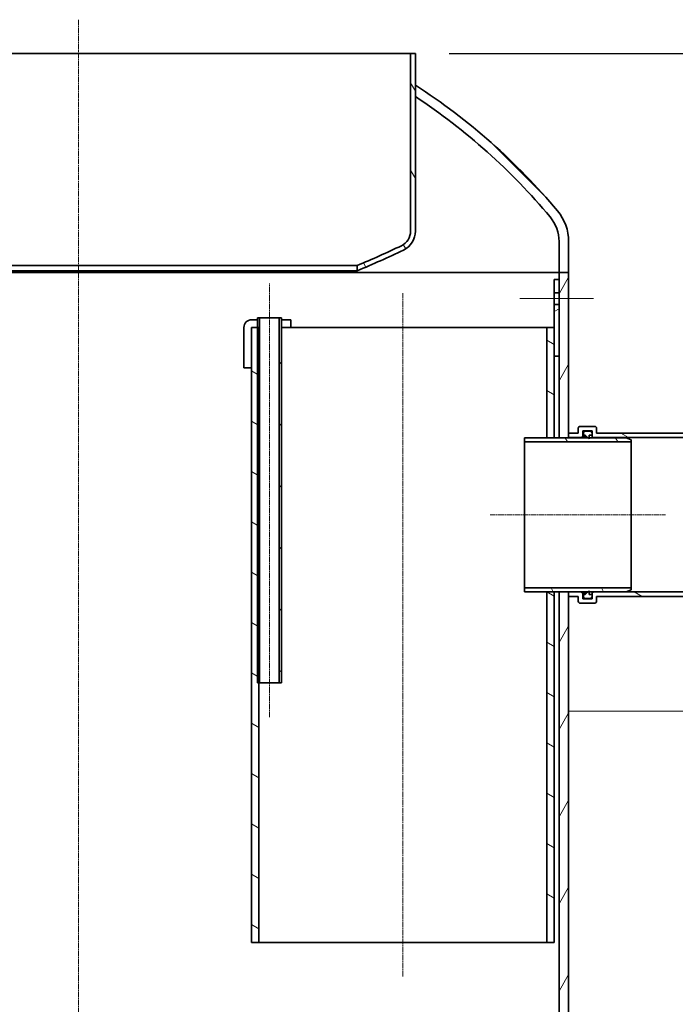
# Model space of a CAD drawing. Units: millimetres. Extents: x 238055 to 259766, y 136607 to 149542.
# Drawn here: x 241422 to 242104, y 145871 to 146896 of the extents above; entities that cross this region are included whole.
import ezdxf

# ---------------------------------------------------------------- set-up
doc = ezdxf.new("R2010")
doc.units = ezdxf.units.MM
doc.linetypes.add('CHAIN', pattern=[0.35429999999999995, 0.2362, -0.0295, 0.0591, -0.0295])
doc.layers.get('DEFPOINTS').update_dxf_attribs({"color": 250})
for name, color, linetype, lineweight in [('kote', 252, 'Continuous', 9), ('Osa (ISO)', 1, 'Continuous', 9), ('Viditelná (ISO)', 7, 'Continuous', 35), ('Šrafy (ISO)', 150, 'Continuous', 9)]:
    doc.layers.add(name, color=color, linetype=linetype, lineweight=lineweight)
doc.styles.get("Standard").update_dxf_attribs({"font": 'ISOCP.SHX'})
doc.styles.add('Styl textu40', font='arial.ttf')
doc.dimstyles.new('VARIABEL-ST', dxfattribs={"dimscale": 40, "dimtxt": 7, "dimasz": 2.5, "dimexe": 1, "dimexo": 1, "dimgap": 0.6, "dimtad": 1, "dimdsep": 46, "dimtxsty": 'Standard', "dimcen": 0, "dimclrd": 256, "dimclre": 256, "dimclrt": 5, "dimadec": 0, "dimazin": 0, "dimtp": 0.1, "dimtm": 0.1, "dimtfac": 0.71, "dimtdec": 3, "dimtmove": 0, "dimatfit": 3, "dimfxl": 0, "dimtzin": 0, "dimarcsym": 0})
pattern_1 = [(135, (239952.8084841433, 143275.5829812988), (-32.07234328953269, -32.07234328953268), [])]
pattern_2 = [(120, (239952.8084841433, 143275.5829812988), (-39.2804379573656, -22.67857142857142), [])]
pattern_3 = [(150, (239952.8084841433, 143275.5829812988), (-22.67857142857142, -39.28043795736561), [])]

# ---------------------------------------------------------------- blocks, each defined once
blk = doc.blocks.new('*D101')
at = {"layer": 'DEFPOINTS', "color": 0, "transparency": 16777216}
for p in [(242053.1868711655, 146300.7455238267), (242103.1868711655, 145250.7455238267), (242300.1631541857, 145250.7455238267)]:
    blk.add_point(p, dxfattribs=at)
at = {"layer": 'kote', "lineweight": -2, "transparency": 16777216}
for p, q in [((242093.1868711655, 146300.7455238267), (242340.1631541857, 146300.7455238267)), ((242300.1631541857, 146200.7455238267), (242300.1631541857, 145350.7455238267)), ((242143.1868711655, 145250.7455238267), (242340.1631541857, 145250.7455238267))]:
    blk.add_line(p, q, dxfattribs=at)
at = {"layer": 'kote', "transparency": 16777216}
for points in [[(242283.4964875191, 146200.7455238267), (242316.8298208524, 146200.7455238267), (242300.1631541857, 146300.7455238267)], [(242283.4964875191, 145350.7455238267), (242316.8298208524, 145350.7455238267), (242300.1631541857, 145250.7455238267)]]:
    blk.add_solid(points, dxfattribs=at)
at = {"layer": 'kote', "transparency": 16777216, "insert": (242214.8943956591, 145689.0811309208), "char_height": 60, "attachment_point": 1, "rotation": 90, "style": 'Styl textu40'}
blk.add_mtext('1050', dxfattribs=at)
blk = doc.blocks.new('*D103')
at = {"layer": 'DEFPOINTS', "color": 0, "transparency": 16777216}
for p in [(241828.6868711655, 146860.7455238267), (242103.1868711655, 145250.7455238267), (242518.9491102923, 145250.7455238267)]:
    blk.add_point(p, dxfattribs=at)
at = {"layer": 'kote', "lineweight": -2, "transparency": 16777216}
for p, q in [((241868.6868711655, 146860.7455238267), (242558.9491102923, 146860.7455238267)), ((242518.9491102923, 146760.7455238267), (242518.9491102923, 145350.7455238267)), ((242143.1868711655, 145250.7455238267), (242558.9491102923, 145250.7455238267))]:
    blk.add_line(p, q, dxfattribs=at)
at = {"layer": 'kote', "transparency": 16777216}
for points in [[(242502.2824436257, 146760.7455238267), (242535.615776959, 146760.7455238267), (242518.9491102923, 146860.7455238267)], [(242502.2824436257, 145350.7455238267), (242535.615776959, 145350.7455238267), (242518.9491102923, 145250.7455238267)]]:
    blk.add_solid(points, dxfattribs=at)
at = {"layer": 'kote', "transparency": 16777216, "insert": (242433.6803517657, 145969.0811309208), "char_height": 60, "attachment_point": 1, "rotation": 90, "style": 'Styl textu40'}
blk.add_mtext('1610', dxfattribs=at)

msp = doc.modelspace()

# ---------------------------------------------------------------- hatches: boundary and pattern name
at = {"layer": 'Šrafy (ISO)'}
h = msp.add_hatch(dxfattribs=at)
h.set_pattern_fill('ANSI31', color=256, scale=362.8571428571428, angle=75.00000000000001, style=0)
h.set_pattern_definition(pattern_2)
edge = h.paths.add_edge_path()
edge.add_line((241773.1868711655, 146640.1931979294), (241773.1868711655, 146634.7773053275))
edge.add_ellipse((241401.6521347768, 147530.0347040297), major_axis=(371.5347363886413, -895.2573987021724), ratio=1, start_angle=0, end_angle=3.114294921169607)
edge.add_ellipse((241811.800762517, 146676.0130500973), major_axis=(9.474896362540056, -19.72886440449106), ratio=1, start_angle=0, end_angle=64.34709583915561)
edge.add_line((241833.6868711655, 146676.0130500973), (241833.6868711655, 146815.88532495))
edge.add_line((241833.6868711655, 146815.88532495), (241833.6868711655, 146827.8260465052))
edge.add_line((241833.6868711655, 146827.8260465052), (241833.6868711655, 146860.7455238267))
edge.add_line((241833.6868711655, 146860.7455238267), (241828.6868711655, 146860.7455238267))
edge.add_line((241828.6868711655, 146860.7455238267), (241828.6868711655, 146676.0130500973))
edge.add_ellipse((241811.800762517, 146676.0130500973), major_axis=(16.88610864844762, 4.973799150320701e-13), ratio=1, start_angle=295.65290416084326, end_angle=359.99999999999926, ccw=False)
edge.add_ellipse((241401.6521347769, 147530.0347040295), major_axis=(417.45893273679, -869.2433524623495), ratio=1, start_angle=357.00905267357774, end_angle=360, ccw=False)
edge = h.paths.add_edge_path()
edge.add_line((241033.1868711655, 146634.7773053275), (241033.1868711655, 146640.1931979294))
edge.add_ellipse((241404.721607554, 147530.0347040294), major_axis=(-371.5347363885394, -889.8415061000123), ratio=1, start_angle=357.00905267357774, end_angle=360, ccw=False)
edge.add_ellipse((240994.5729798139, 146676.0130500973), major_axis=(-7.310304996680234, -15.22169853014735), ratio=1, start_angle=295.6529041608432, end_angle=360.000000000006, ccw=False)
edge.add_line((240977.6868711655, 146676.0130500973), (240977.6868711655, 146860.7455238267))
edge.add_line((240977.6868711655, 146860.7455238267), (240972.6868711655, 146860.7455238267))
edge.add_line((240972.6868711655, 146860.7455238267), (240972.6868711655, 146676.0130500973))
edge.add_ellipse((240994.5729798139, 146676.0130500973), major_axis=(-21.88610864844798, -5.329070518200753e-14), ratio=1, start_angle=0, end_angle=64.34709583915546)
edge.add_ellipse((241404.7216075542, 147530.0347040299), major_axis=(-419.6235241028263, -873.7505183370832), ratio=1, start_angle=4.200093194289487e-15, end_angle=3.114294921169044)
h = msp.add_hatch(dxfattribs=at)
h.set_pattern_fill('ANSI31', color=256, scale=362.8571428571428, angle=90, style=0)
h.set_pattern_definition(pattern_1)
edge = h.paths.add_edge_path()
edge.add_line((241983.1868711655, 146632.7455238267), (241993.1868711655, 146632.7455238267))
edge.add_line((241993.1868711655, 146632.7455238267), (241993.1868711655, 146665.0149912679))
edge.add_ellipse((241943.1868711655, 146665.0149912679), major_axis=(50.00000000000015, -2.940390279226825e-14), ratio=1, start_angle=3.369439062419803e-14, end_angle=39.87082838999377)
edge.add_ellipse((241477.5819356898, 146276.1114554564), major_axis=(503.9795174978914, 420.9564834859083), ratio=1, start_angle=0, end_angle=17.28889600413086)
edge.add_line((241833.6868711655, 146827.8260465052), (241833.6868711655, 146815.88532495))
edge.add_ellipse((241477.5819356898, 146276.1114554564), major_axis=(356.1049354756414, 539.7738694935748), ratio=1, start_angle=343.28485647436247, end_angle=360, ccw=False)
edge.add_ellipse((241943.1868711655, 146665.0149912679), major_axis=(30.69966561780042, 25.64235813951814), ratio=1, start_angle=320.1291716100063, end_angle=360.0000000000006, ccw=False)
edge.add_line((241983.1868711655, 146665.0149912679), (241983.1868711655, 146632.7455238267))
h = msp.add_hatch(dxfattribs=at)
h.set_pattern_fill('ANSI31', color=256, scale=362.8571428571428, angle=15, style=0)
h.set_pattern_definition([(59.99999999999999, (239952.8084841433, 143275.5829812988), (-39.2804379573656, 22.67857142857143), [])])
h.paths.add_polyline_path([(241983.1868711655, 146460.7455238267), (241993.1868711655, 146460.7455238267), (241993.1868711655, 146461.0455238267), (241993.1868711655, 146465.7455238267), (241993.1868711655, 146632.7455238267), (241983.1868711655, 146632.7455238267), (241983.1868711655, 146625.7455238267), (241983.1868711655, 146611.7455238267), (241983.1868711655, 146599.7455238267), (241983.1868711655, 146545.7455238267)])
h.paths.add_polyline_path([(241993.1868711655, 146300.7455238267), (241983.1868711655, 146300.7455238267), (241983.1868711655, 145260.7455238267), (241993.1868711655, 145260.7455238267), (241993.1868711655, 146295.7455238267), (241993.1868711655, 146300.4455238267)])
h.paths.add_polyline_path([(240983.1868711655, 146370.7455238267), (240973.1868711655, 146370.7455238267), (240973.1868711655, 146370.4455238267), (240973.1868711655, 146365.7455238267), (240973.1868711655, 145260.7455238267), (240983.1868711655, 145260.7455238267)])
h.paths.add_polyline_path([(240973.1868711655, 146530.7455238267), (240983.1868711655, 146530.7455238267), (240983.1868711655, 146545.7455238267), (240983.1868711655, 146599.7455238267), (240983.1868711655, 146611.7455238267), (240983.1868711655, 146625.7455238267), (240983.1868711655, 146632.7455238267), (240973.1868711655, 146632.7455238267), (240973.1868711655, 146535.7455238267), (240973.1868711655, 146531.0455238267)])
h = msp.add_hatch(dxfattribs=at)
h.set_pattern_fill('ANSI31', color=256, scale=362.8571428571428, angle=-15, style=0)
h.set_pattern_definition([(30, (239952.8084841433, 143275.5829812988), (-22.67857142857142, 39.2804379573656), [])])
h.paths.add_polyline_path([(241983.1868711655, 146625.7455238267), (241978.1868711655, 146625.7455238267), (241978.1868711655, 146611.7455238267), (241983.1868711655, 146611.7455238267)])
h.paths.add_polyline_path([(241978.1868711655, 146545.7455238267), (241983.1868711655, 146545.7455238267), (241983.1868711655, 146599.7455238267), (241978.1868711655, 146599.7455238267), (241978.1868711655, 146575.7455238267)])
h = msp.add_hatch(dxfattribs=at)
h.set_pattern_fill('ANSI31', color=256, scale=362.8571428571428, angle=90, style=0)
h.set_pattern_definition(pattern_1)
h.paths.add_polyline_path([(241669.1868711655, 146585.7455238267), (241669.1868711655, 146583.7455238267), (241669.1868711655, 146575.7455238267), (241669.1868711655, 146205.7455238267), (241670.8868711655, 146205.7455238267), (241671.4868711655, 146205.7455238267), (241671.4868711655, 146585.7455238267)])
h.paths.add_polyline_path([(241694.1868711655, 146205.7455238267), (241694.1868711655, 146575.7455238267), (241694.1868711655, 146583.7455238267), (241694.1868711655, 146585.7455238267), (241691.8868711655, 146585.7455238267), (241691.8868711655, 146205.7455238267)])
h = msp.add_hatch(dxfattribs=at)
h.set_pattern_fill('ANSI31', color=256, scale=362.8571428571428, angle=105, style=0)
h.set_pattern_definition(pattern_3)
h.paths.add_polyline_path([(241970.4868711655, 146460.7455238267), (241978.1868711655, 146460.7455238267), (241978.1868711655, 146545.7455238267), (241978.1868711655, 146575.7455238267), (241970.4868711655, 146575.7455238267)])
h.paths.add_polyline_path([(241978.1868711655, 146300.7455238267), (241970.4868711655, 146300.7455238267), (241970.4868711655, 145935.7455238267), (241978.1868711655, 145935.7455238267)])
h.paths.add_polyline_path([(241663.1868711655, 146575.7455238267), (241663.1868711655, 146533.7455238267), (241663.1868711655, 145935.7455238267), (241670.8868711655, 145935.7455238267), (241670.8868711655, 146205.7455238267), (241670.8868711655, 146575.7455238267), (241669.1868711655, 146575.7455238267)])
h = msp.add_hatch(dxfattribs=at)
h.set_pattern_fill('ANSI31', color=256, scale=362.8571428571428, angle=105, style=0)
h.set_pattern_definition(pattern_3)
edge = h.paths.add_edge_path()
edge.add_ellipse((242020.1868711655, 146470.7455238267), major_axis=(1.999999999999993, -9.420008416671376e-14), ratio=1, start_angle=6.630786301282943e-13, end_angle=90.00000000000472)
edge.add_line((242020.1868711655, 146472.7455238267), (242005.1868711655, 146472.7455238267))
edge.add_ellipse((242005.1868711655, 146470.7455238267), major_axis=(1.066897292890065e-13, 1.999999999999962), ratio=1, start_angle=0, end_angle=90.00000000000101)
edge.add_line((242003.1868711655, 146470.7455238267), (242003.1868711655, 146465.7455238267))
edge.add_line((242003.1868711655, 146465.7455238267), (241993.1868711655, 146465.7455238267))
edge.add_line((241993.1868711655, 146465.7455238267), (241993.1868711655, 146461.0455238267))
edge.add_line((241993.1868711655, 146461.0455238267), (242005.8868711655, 146461.0455238267))
edge.add_ellipse((242005.8868711655, 146463.0455238267), major_axis=(-8.892616089500362e-14, -1.999999999999986), ratio=1, start_angle=5.088887490341627e-13, end_angle=90.00000000000053)
edge.add_line((242007.8868711655, 146463.0455238267), (242007.8868711655, 146468.0455238267))
edge.add_line((242007.8868711655, 146468.0455238267), (242017.4868711655, 146468.0455238267))
edge.add_line((242017.4868711655, 146468.0455238267), (242017.4868711655, 146465.7455238267))
edge.add_line((242017.4868711655, 146465.7455238267), (242017.4868711655, 146463.7455238267))
edge.add_line((242017.4868711655, 146463.7455238267), (242017.4868711655, 146463.0455238267))
edge.add_ellipse((242019.4868711655, 146463.0455238267), major_axis=(-2.000000000000011, -8.162731206921342e-14), ratio=1, start_angle=0, end_angle=89.9999999999997)
edge.add_line((242019.4868711655, 146461.0455238267), (242138.8868711655, 146461.0455238267))
edge.add_ellipse((242138.8868711655, 146463.0455238267), major_axis=(5.318238625701643e-14, -2.000000000000012), ratio=1, start_angle=2.547546853792456e-12, end_angle=89.99999999999646)
edge.add_line((242140.8868711655, 146463.0455238267), (242140.8868711655, 146463.7455238267))
edge.add_line((242140.8868711655, 146463.7455238267), (242140.8868711655, 146465.7455238267))
edge.add_line((242140.8868711655, 146465.7455238267), (242140.8868711655, 146468.0455238267))
edge.add_line((242140.8868711655, 146468.0455238267), (242150.4868711655, 146468.0455238267))
edge.add_line((242150.4868711655, 146468.0455238267), (242150.4868711655, 146463.0455238267))
edge.add_ellipse((242152.4868711655, 146463.0455238267), major_axis=(-2.000000000000002, -7.524627946183471e-14), ratio=1, start_angle=1.933777246329818e-12, end_angle=89.99999999999785)
edge.add_line((242152.4868711655, 146461.0455238267), (242165.1868711655, 146461.0455238267))
edge.add_line((242165.1868711655, 146461.0455238267), (242165.1868711655, 146465.7455238267))
edge.add_line((242165.1868711655, 146465.7455238267), (242155.1868711655, 146465.7455238267))
edge.add_line((242155.1868711655, 146465.7455238267), (242155.1868711655, 146470.7455238267))
edge.add_ellipse((242153.1868711655, 146470.7455238267), major_axis=(2.000000000000008, -8.164098443557583e-14), ratio=1, start_angle=0, end_angle=89.99999999999827)
edge.add_line((242153.1868711655, 146472.7455238267), (242138.1868711655, 146472.7455238267))
edge.add_ellipse((242138.1868711655, 146470.7455238267), major_axis=(1.066897292890062e-13, 2.000000000000012), ratio=1, start_angle=0, end_angle=90.00000000000101)
edge.add_line((242136.1868711655, 146470.7455238267), (242136.1868711655, 146465.7455238267))
edge.add_line((242136.1868711655, 146465.7455238267), (242022.1868711655, 146465.7455238267))
edge.add_line((242022.1868711655, 146465.7455238267), (242022.1868711655, 146470.7455238267))
edge = h.paths.add_edge_path()
edge.add_ellipse((242020.1868711655, 146290.7455238267), major_axis=(-1.787188731899369e-14, -1.999999999999992), ratio=1, start_angle=5.119918576558571e-13, end_angle=89.99999999999848)
edge.add_line((242022.1868711655, 146290.7455238267), (242022.1868711655, 146295.7455238267))
edge.add_line((242022.1868711655, 146295.7455238267), (242136.1868711655, 146295.7455238267))
edge.add_line((242136.1868711655, 146295.7455238267), (242136.1868711655, 146290.7455238267))
edge.add_ellipse((242138.1868711655, 146290.7455238267), major_axis=(-2.000000000000011, -8.780537919297234e-14), ratio=1, start_angle=1.577555122005904e-12, end_angle=90.00000000000156)
edge.add_line((242138.1868711655, 146288.7455238267), (242153.1868711655, 146288.7455238267))
edge.add_ellipse((242153.1868711655, 146290.7455238267), major_axis=(1.086935374882745e-13, -1.999999999999999), ratio=1, start_angle=9.572695130607593e-13, end_angle=89.99999999999487)
edge.add_line((242155.1868711655, 146290.7455238267), (242155.1868711655, 146295.7455238267))
edge.add_line((242155.1868711655, 146295.7455238267), (242165.1868711655, 146295.7455238267))
edge.add_line((242165.1868711655, 146295.7455238267), (242165.1868711655, 146300.4455238267))
edge.add_line((242165.1868711655, 146300.4455238267), (242152.4868711655, 146300.4455238267))
edge.add_ellipse((242152.4868711655, 146298.4455238267), major_axis=(-1.220162137837761e-13, 2.000000000000018), ratio=1, start_angle=5.59777623937579e-13, end_angle=89.99999999999753)
edge.add_line((242150.4868711655, 146298.4455238267), (242150.4868711655, 146293.4455238267))
edge.add_line((242150.4868711655, 146293.4455238267), (242140.8868711655, 146293.4455238267))
edge.add_line((242140.8868711655, 146293.4455238267), (242140.8868711655, 146295.7455238267))
edge.add_line((242140.8868711655, 146295.7455238267), (242140.8868711655, 146297.7455238267))
edge.add_line((242140.8868711655, 146297.7455238267), (242140.8868711655, 146298.4455238267))
edge.add_ellipse((242138.8868711655, 146298.4455238267), major_axis=(2.00000000000002, -6.290381758067929e-14), ratio=1, start_angle=1.802061631316858e-12, end_angle=90.0000000000018)
edge.add_line((242138.8868711655, 146300.4455238267), (242019.4868711655, 146300.4455238267))
edge.add_ellipse((242019.4868711655, 146298.4455238267), major_axis=(5.339902410699862e-14, 2.000000000000005), ratio=1, start_angle=1.529769355724177e-12, end_angle=90.00000000000357)
edge.add_line((242017.4868711655, 146298.4455238267), (242017.4868711655, 146297.7455238267))
edge.add_line((242017.4868711655, 146297.7455238267), (242017.4868711655, 146295.7455238267))
edge.add_line((242017.4868711655, 146295.7455238267), (242017.4868711655, 146293.4455238267))
edge.add_line((242017.4868711655, 146293.4455238267), (242007.8868711655, 146293.4455238267))
edge.add_line((242007.8868711655, 146293.4455238267), (242007.8868711655, 146298.4455238267))
edge.add_ellipse((242005.8868711655, 146298.4455238267), major_axis=(2.000000000000011, -8.164098443557583e-14), ratio=1, start_angle=2.338841921725857e-12, end_angle=90.00000000000438)
edge.add_line((242005.8868711655, 146300.4455238267), (241993.1868711654, 146300.4455238267))
edge.add_line((241993.1868711655, 146300.4455238267), (241993.1868711655, 146295.7455238267))
edge.add_line((241993.1868711655, 146295.7455238267), (242003.1868711655, 146295.7455238267))
edge.add_line((242003.1868711655, 146295.7455238267), (242003.1868711655, 146290.7455238267))
edge.add_ellipse((242005.1868711655, 146290.7455238267), major_axis=(-1.999999999999993, -6.272713682387635e-15), ratio=1, start_angle=3.891409982225855e-12, end_angle=90.00000000000186)
edge.add_line((242005.1868711655, 146288.7455238267), (242020.1868711655, 146288.7455238267))
h = msp.add_hatch(dxfattribs=at)
h.set_pattern_fill('ANSI31', color=256, scale=362.8571428571428, angle=75.00000000000001, style=0)
h.set_pattern_definition(pattern_2)
h.paths.add_polyline_path([(242058.1868711655, 146458.7455238267), (242053.1868711655, 146460.7455238267), (242014.4868711655, 146460.7455238267), (242013.4868711655, 146460.7455238267), (241993.1868711655, 146460.7455238267), (241983.1868711655, 146460.7455238267), (241978.1868711655, 146460.7455238267), (241970.4868711655, 146460.7455238267), (241947.1868711655, 146460.7455238267), (241947.1868711655, 146456.8455238267), (242058.1868711655, 146456.8455238267)])
h.paths.add_polyline_path([(242053.1868711655, 146300.7455238267), (242058.1868711655, 146302.7455238267), (242058.1868711655, 146304.6455238267), (241947.1868711655, 146304.6455238267), (241947.1868711655, 146300.7455238267), (241970.4868711655, 146300.7455238267), (241978.1868711655, 146300.7455238267), (241983.1868711655, 146300.7455238267), (241993.1868711655, 146300.7455238267), (242013.4868711655, 146300.7455238267), (242014.4868711655, 146300.7455238267)])

# ---------------------------------------------------------------- linework, layer by layer
at = {"layer": 'kote'}
msp.add_lwpolyline([(242578.4633252621, 146176.5230275749), (241993.1868711655, 146176.5230275749)], dxfattribs=at)
at = {"layer": 'Osa (ISO)', "linetype": 'CHAIN', "ltscale": 23.99096870422363}
for p, q in [((241483.1868711655, 146895.9883437949), (241483.1868711655, 145295.3778004797)), ((241681.6868711655, 146170.0312381124), (241681.6868711655, 146621.459809541)), ((241820.6868711655, 146611.459809541), (241820.6868711655, 145900.0312381124)), ((241911.4725854512, 146380.7455238267), (242093.9011568798, 146380.7455238267))]:
    msp.add_line(p, q, dxfattribs=at)
at = {"layer": 'Osa (ISO)', "linetype": 'CHAIN', "ltscale": 5.944859504699707}
msp.add_line((241942.4725854512, 146605.7455238267), (242018.9011568798, 146605.7455238267), dxfattribs=at)
at = {"layer": 'Viditelná (ISO)'}
for p, q in [((240977.6868711655, 146860.7455238267), (241828.6868711655, 146860.7455238267)), ((241833.6868711655, 146860.7455238267), (241828.6868711655, 146860.7455238267)), ((241828.6868711655, 146860.7455238267), (241828.6868711655, 146676.0130500973)), ((241833.6868711655, 146676.0130500973), (241833.6868711655, 146860.7455238267)), ((241833.6868711655, 146827.8260465052), (241833.6868711655, 146815.88532495)), ((241983.1868711655, 146665.0149912679), (241983.1868711655, 146632.7455238267)), ((241993.1868711655, 146632.7455238267), (241993.1868711655, 146665.0149912679)), ((241033.1868711655, 146640.1931979294), (241773.1868711655, 146640.1931979294)), ((241773.1868711655, 146640.1931979294), (241773.1868711655, 146634.7773053275)), ((240983.1868711654, 146632.7455238267), (241983.1868711655, 146632.7455238267)), ((241773.1868711655, 146634.7773053275), (241033.1868711655, 146634.7773053275)), ((241039.0009336655, 146632.7455238267), (241983.1868711655, 146632.7455238267)), ((241983.1868711655, 146632.7455238267), (241993.1868711655, 146632.7455238267)), ((241993.1868711655, 146632.7455238267), (241983.1868711655, 146632.7455238267)), ((241983.1868711655, 146632.7455238267), (241983.1868711655, 146460.7455238267)), ((241993.1868711655, 146460.7455238267), (241993.1868711655, 146632.7455238267)), ((241983.1868711655, 146625.7455238267), (241978.1868711655, 146625.7455238267)), ((241978.1868711655, 146625.7455238267), (241978.1868711655, 146611.7455238267)), ((241983.1868711655, 146611.7455238267), (241983.1868711655, 146625.7455238267)), ((241978.1868711655, 146611.7455238267), (241983.1868711655, 146611.7455238267)), ((241978.1868711655, 146599.7455238267), (241978.1868711655, 146611.7455238267)), ((241983.1868711655, 146599.7455238267), (241978.1868711655, 146599.7455238267)), ((241978.1868711655, 146599.7455238267), (241978.1868711655, 146545.7455238267)), ((241983.1868711655, 146545.7455238267), (241983.1868711655, 146599.7455238267)), ((241669.1868711655, 146583.7455238267), (241663.1868711655, 146583.7455238267)), ((241669.1868711655, 146585.7455238267), (241669.1868711655, 146205.7455238267)), ((241671.4868711655, 146585.7455238267), (241669.1868711655, 146585.7455238267)), ((241669.1868711655, 146575.7455238267), (241669.1868711655, 146583.7455238267)), ((241671.4868711655, 146205.7455238267), (241671.4868711655, 146585.7455238267)), ((241671.4868711655, 146585.7455238267), (241691.8868711655, 146585.7455238267)), ((241694.1868711655, 146585.7455238267), (241691.8868711655, 146585.7455238267)), ((241691.8868711655, 146585.7455238267), (241691.8868711655, 146205.7455238267)), ((241694.1868711655, 146205.7455238267), (241694.1868711655, 146585.7455238267)), ((241704.1868711655, 146583.7455238267), (241694.1868711655, 146583.7455238267)), ((241694.1868711655, 146583.7455238267), (241694.1868711655, 146575.7455238267)), ((241704.1868711655, 146575.7455238267), (241704.1868711655, 146583.7455238267)), ((241655.1868711655, 146575.7455238267), (241655.1868711655, 146533.7455238267)), ((241663.1868711655, 146575.7455238267), (241663.1868711655, 145935.7455238267)), ((241670.8868711655, 146575.7455238267), (241663.1868711655, 146575.7455238267)), ((241663.1868711655, 146533.7455238267), (241663.1868711655, 146575.7455238267)), ((241663.1868711655, 146575.7455238267), (241669.1868711655, 146575.7455238267)), ((241670.8868711655, 145935.7455238267), (241670.8868711655, 146575.7455238267)), ((241694.1868711655, 146575.7455238267), (241704.1868711655, 146575.7455238267)), ((241704.1868711655, 146575.7455238267), (241970.4868711655, 146575.7455238267)), ((241978.1868711655, 146575.7455238267), (241970.4868711655, 146575.7455238267)), ((241970.4868711655, 146575.7455238267), (241970.4868711655, 146460.7455238267)), ((241978.1868711655, 146460.7455238267), (241978.1868711655, 146575.7455238267)), ((241978.1868711655, 146545.7455238267), (241983.1868711655, 146545.7455238267)), ((241655.1868711655, 146533.7455238267), (241663.1868711655, 146533.7455238267)), ((242003.1868711655, 146465.7455238267), (241993.1868711655, 146465.7455238267)), ((241993.1868711655, 146465.7455238267), (241993.1868711655, 146461.0455238267)), ((242003.1868711655, 146470.7455238267), (242003.1868711655, 146465.7455238267)), ((242020.1868711655, 146472.7455238267), (242005.1868711655, 146472.7455238267)), ((242007.8868711655, 146463.0455238267), (242007.8868711655, 146468.0455238267)), ((242007.8868711655, 146468.0455238267), (242017.4868711655, 146468.0455238267)), ((242008.4868711655, 146465.7455238267), (242008.4868711655, 146463.7455238267)), ((242015.4868711655, 146467.7455238267), (242010.4868711655, 146467.7455238267)), ((242017.4868711655, 146468.0455238267), (242017.4868711655, 146463.0455238267)), ((242017.4868711655, 146463.7455238267), (242017.4868711655, 146465.7455238267)), ((242022.1868711655, 146465.7455238267), (242022.1868711655, 146470.7455238267)), ((242136.1868711655, 146465.7455238267), (242022.1868711655, 146465.7455238267)), ((242053.1868711655, 146460.7455238267), (241947.1868711655, 146460.7455238267)), ((241947.1868711655, 146460.7455238267), (241947.1868711655, 146456.8455238267)), ((241947.1868711655, 146456.8455238267), (242058.1868711655, 146456.8455238267)), ((241947.1868711655, 146304.6455238267), (241947.1868711655, 146456.8455238267)), ((241970.4868711655, 146460.7455238267), (241978.1868711655, 146460.7455238267)), ((241983.1868711655, 146460.7455238267), (241993.1868711655, 146460.7455238267)), ((241993.1868711655, 146461.0455238267), (242005.8868711655, 146461.0455238267)), ((242007.8868711655, 146460.7455238267), (242007.8868711655, 146463.0455238267)), ((242008.4868711655, 146463.7455238267), (242010.4868711655, 146463.7455238267)), ((242008.4868711655, 146460.7455238267), (242008.4868711655, 146463.7455238267)), ((242010.4868711655, 146463.7455238267), (242014.4868711655, 146459.7455238267)), ((242010.4868711655, 146460.7455238267), (242010.4868711655, 146463.7455238267)), ((242014.4868711655, 146459.7455238267), (242014.4868711655, 146463.7455238267)), ((242014.4868711655, 146463.7455238267), (242017.4868711655, 146463.7455238267)), ((242017.4868711655, 146463.0455238267), (242017.4868711655, 146460.7455238267)), ((242019.4868711655, 146461.0455238267), (242138.8868711655, 146461.0455238267)), ((242058.1868711655, 146458.7455238267), (242053.1868711655, 146460.7455238267)), ((242058.1868711655, 146456.8455238267), (242058.1868711655, 146458.7455238267)), ((242058.1868711655, 146456.8455238267), (242058.1868711655, 146304.6455238267)), ((242058.1868711655, 146304.6455238267), (241947.1868711655, 146304.6455238267)), ((241947.1868711655, 146304.6455238267), (241947.1868711655, 146300.7455238267)), ((242014.4868711655, 146301.7455238267), (242010.4868711655, 146297.7455238267)), ((242014.4868711655, 146297.7455238267), (242014.4868711655, 146301.7455238267)), ((242053.1868711655, 146300.7455238267), (242058.1868711655, 146302.7455238267)), ((242058.1868711655, 146302.7455238267), (242058.1868711655, 146304.6455238267)), ((241947.1868711655, 146300.7455238267), (242053.1868711655, 146300.7455238267)), ((241978.1868711655, 146300.7455238267), (241970.4868711655, 146300.7455238267)), ((241970.4868711655, 146300.7455238267), (241970.4868711655, 145935.7455238267)), ((241978.1868711655, 145935.7455238267), (241978.1868711655, 146300.7455238267)), ((241993.1868711655, 146300.7455238267), (241983.1868711655, 146300.7455238267)), ((241983.1868711655, 146300.7455238267), (241983.1868711655, 145260.7455238267)), ((241993.1868711655, 145260.7455238267), (241993.1868711655, 146300.7455238267)), ((242005.8868711655, 146300.4455238267), (241993.1868711655, 146300.4455238267)), ((241993.1868711655, 146300.4455238267), (241993.1868711655, 146295.7455238267)), ((241993.1868711655, 146295.7455238267), (242003.1868711655, 146295.7455238267)), ((242003.1868711655, 146295.7455238267), (242003.1868711655, 146290.7455238267)), ((242007.8868711655, 146298.4455238267), (242007.8868711655, 146300.7455238267)), ((242007.8868711655, 146293.4455238267), (242007.8868711655, 146298.4455238267)), ((242017.4868711655, 146293.4455238267), (242007.8868711655, 146293.4455238267)), ((242008.4868711655, 146297.7455238267), (242008.4868711655, 146300.7455238267)), ((242010.4868711655, 146297.7455238267), (242008.4868711655, 146297.7455238267)), ((242008.4868711655, 146297.7455238267), (242008.4868711655, 146295.7455238267)), ((242010.4868711655, 146297.7455238267), (242010.4868711655, 146300.7455238267)), ((242010.4868711655, 146293.7455238267), (242015.4868711655, 146293.7455238267)), ((242017.4868711655, 146297.7455238267), (242014.4868711655, 146297.7455238267)), ((242017.4868711655, 146300.7455238267), (242017.4868711655, 146298.4455238267)), ((242017.4868711655, 146298.4455238267), (242017.4868711655, 146293.4455238267)), ((242017.4868711655, 146295.7455238267), (242017.4868711655, 146297.7455238267)), ((242138.8868711655, 146300.4455238267), (242019.4868711655, 146300.4455238267)), ((242022.1868711655, 146290.7455238267), (242022.1868711655, 146295.7455238267)), ((242022.1868711655, 146295.7455238267), (242136.1868711655, 146295.7455238267)), ((242005.1868711655, 146288.7455238267), (242020.1868711655, 146288.7455238267)), ((241669.1868711655, 146205.7455238267), (241671.4868711655, 146205.7455238267)), ((241691.8868711655, 146205.7455238267), (241671.4868711655, 146205.7455238267)), ((241691.8868711655, 146205.7455238267), (241694.1868711655, 146205.7455238267)), ((241663.1868711655, 145935.7455238267), (241670.8868711655, 145935.7455238267)), ((241970.4868711655, 145935.7455238267), (241670.8868711655, 145935.7455238267)), ((241970.4868711655, 145935.7455238267), (241978.1868711655, 145935.7455238267))]:
    msp.add_line(p, q, dxfattribs=at)
for centre, radius, start, end in [((241477.5819356898, 146276.1114554564), 656.6579894025716, 39.87082839121648, 57.15972439386159), ((241477.5819356898, 146276.1114554564), 646.6579894025718, 39.87082839121648, 56.58597191496834), ((241943.1868711655, 146665.0149912679), 50.00000000000015, 0, 39.87082839121648), ((241943.1868711655, 146665.0149912679), 40.00000000000084, 0, 39.87082839121648), ((241811.800762517, 146676.0130500973), 16.88610864844767, 295.6529041607722, 0), ((241811.800762517, 146676.0130500973), 21.886108648448, 295.6529041607722, 0), ((241401.6521347769, 147530.0347040295), 964.2903952242442, 292.6619568343027, 295.6529041607722), ((241401.6521347768, 147530.0347040297), 969.290395224446, 292.5386092397841, 295.6529041607722), ((241663.1868711655, 146575.7455238267), 8.000000000000057, 90, 180), ((242005.1868711655, 146470.7455238267), 1.999999999999961, 90, 180), ((242010.4868711655, 146465.7455238267), 2.000000000000017, 90, 180), ((242015.4868711655, 146465.7455238267), 1.999999999999994, 0, 90), ((242020.1868711655, 146470.7455238267), 1.999999999999993, 0, 90), ((242005.8868711655, 146463.0455238267), 1.999999999999986, 270, 0), ((242019.4868711655, 146463.0455238267), 2.000000000000011, 180, 270), ((242005.8868711655, 146298.4455238267), 2.000000000000011, 0, 90), ((242010.4868711655, 146295.7455238267), 2.000000000000001, 180, 270), ((242015.4868711655, 146295.7455238267), 2.000000000000004, 270, 0), ((242019.4868711655, 146298.4455238267), 2.000000000000004, 90, 180), ((242005.1868711655, 146290.7455238267), 1.999999999999993, 180, 270), ((242020.1868711655, 146290.7455238267), 1.999999999999992, 270, 0)]:
    msp.add_arc(centre, radius, start, end, dxfattribs=at)

# ---------------------------------------------------------------- dimensions: what is measured, and where the dimension line sits
at = {"layer": 'kote'}
for base, p1, angle, picture, middle in [((242518.9491102923, 145250.7455238267), (241828.6868711655, 146860.7455238267), 90, '*D103', (242518.9491102923, 146055.7455238267)), ((242300.1631541857, 145250.7455238267), (242053.1868711655, 146300.7455238267), 270, '*D101', (242300.1631541857, 145775.7455238267))]:
    dim = msp.add_linear_dim(base=base, p1=p1, p2=(242103.1868711655, 145250.7455238267), angle=angle, dimstyle='VARIABEL-ST', override={"dimtxt": 1.5, "dimtoh": 1, "dimdec": 0, "dimpost": '<>', "dimtxsty": 'Styl textu40', "dimclrt": 256, "dimtofl": 0, "dimatfit": 0}, dxfattribs=at)
    dim.commit()
    dim.dimension.update_dxf_attribs({"geometry": picture, "text_midpoint": middle, "dimtype": 160})

doc.saveas('drawing.dxf')
